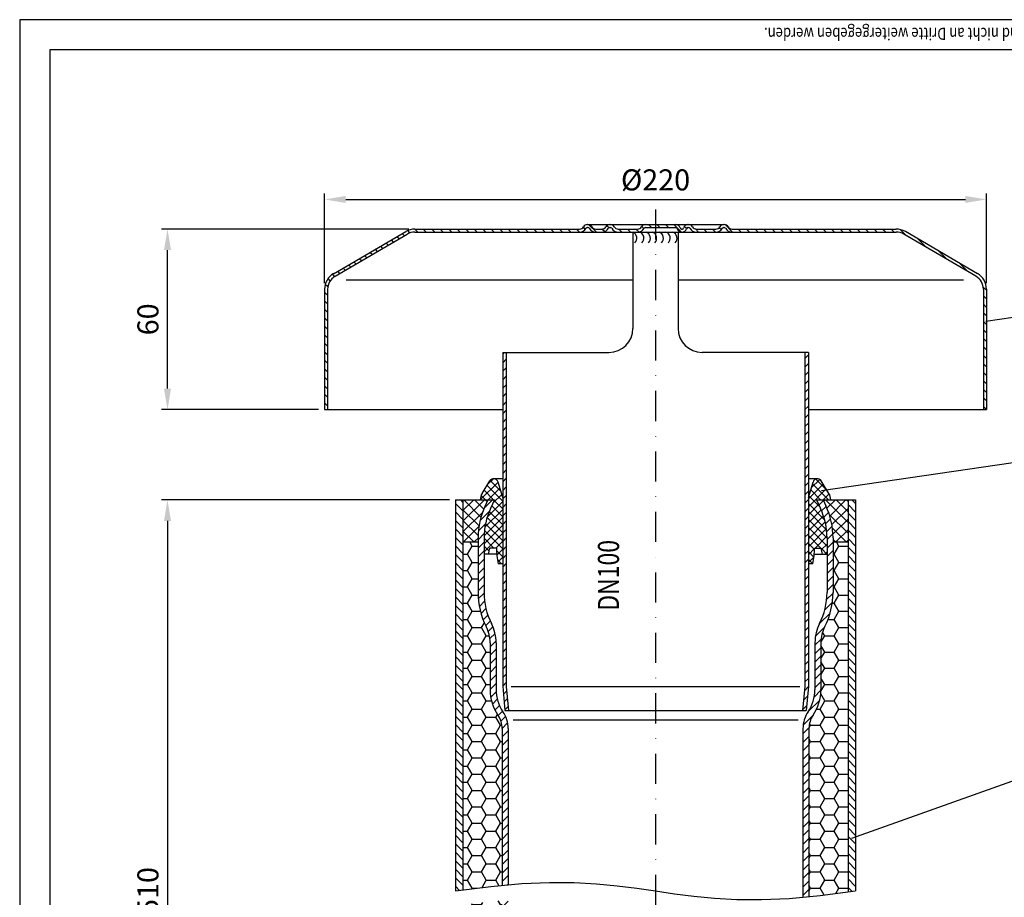
# Model space of a CAD drawing. Extents: x 0 to 594, y 0 to 840.
# Drawn here: x 0 to 327, y 548 to 840 of the extents above; entities that cross this region are included whole.
import ezdxf

# ---------------------------------------------------------------- set-up
doc = ezdxf.new("R2010")
doc.units = 0
doc.header["$LTSCALE"] = 20
doc.header["$MEASUREMENT"] = 0
doc.linetypes.add('STRICHPUNKT', pattern=[1, 0.5, -0.25, 0, -0.25])
for name, color, linetype in [('BEM', 7, 'Continuous'), ('HILF', 2, 'Continuous'), ('MITTEL', 2, 'STRICHPUNKT'), ('SCHRAFF', 7, 'Continuous'), ('STEMPEL', 3, 'Continuous'), ('TEXT', 7, 'Continuous')]:
    doc.layers.add(name, color=color, linetype=linetype)
doc.styles.add('GREEKS', font='SIMPLEX.shx', dxfattribs={"width": 0.8})
doc.styles.get("Standard").update_dxf_attribs({"font": 'simplex.shx', "width": 0.8})
doc.dimstyles.get("Standard").update_dxf_attribs({"dimtxt": 0.18, "dimasz": 0.18, "dimexe": 0.18, "dimexo": 0.0625, "dimgap": 0.09, "dimtad": 0, "dimtih": 1, "dimtoh": 1, "dimdec": 4, "dimzin": 0, "dimdsep": 46, "dimtxsty": 'Standard', "dimcen": 0.09, "dimadec": 0, "dimazin": 0, "dimtfac": 1, "dimtdec": 4, "dimtofl": 0, "dimtmove": 0, "dimatfit": 3, "dimfxl": 0, "dimtolj": 1, "dimtzin": 0, "dimarcsym": 0})

# ---------------------------------------------------------------- blocks, each defined once
blk = doc.blocks.new('*D26')
at = {"layer": 'BEM', "color": 0, "lineweight": -2}
for p, q in [((142.8623967548039, 680.4074524944513), (47.12975696537075, 680.4074524944513)), ((49.12975696537075, 673.4074524944513), (49.12975696537069, 427.4074524944511)), ((126.8623967548036, 420.4074524944511), (47.1297569653707, 420.4074524944511))]:
    blk.add_line(p, q, dxfattribs=at)
at = {"layer": 'BEM', "color": 0}
for points in [[(47.96309029870408, 673.4074524944513), (50.29642363203741, 673.4074524944513), (49.12975696537075, 680.4074524944513)], [(47.96309029870402, 427.4074524944511), (50.29642363203735, 427.4074524944511), (49.12975696537069, 420.4074524944511)]]:
    blk.add_solid(points, dxfattribs=at)
at = {"layer": 'DEFPOINTS', "color": 0}
for p in [(144.8623967548039, 680.4074524944513), (49.12975696537069, 420.4074524944511), (128.8623967548036, 420.407452494451)]:
    blk.add_point(p, dxfattribs=at)
at = {"layer": 'BEM', "color": 1, "insert": (42.62975696537063, 550.4074524944511), "char_height": 7, "attachment_point": 5, "rotation": 90, "style": 'GREEKS'}
blk.add_mtext('\\A1;510', dxfattribs=at)
blk = doc.blocks.new('*D34')
at = {"layer": 'BEM', "color": 0, "lineweight": -2}
for p, q in [((129.3623967548043, 770.4074524944513), (47.12975696537076, 770.4074524944513)), ((49.12975696537075, 717.407452494451), (49.12975696537076, 763.4074524944513)), ((99.36239675480431, 710.407452494451), (47.12975696537075, 710.407452494451))]:
    blk.add_line(p, q, dxfattribs=at)
at = {"layer": 'BEM', "color": 0}
for points in [[(47.9630902987041, 763.4074524944513), (50.29642363203742, 763.4074524944513), (49.12975696537076, 770.4074524944513)], [(47.96309029870408, 717.407452494451), (50.29642363203741, 717.407452494451), (49.12975696537075, 710.407452494451)]]:
    blk.add_solid(points, dxfattribs=at)
at = {"layer": 'DEFPOINTS', "color": 0}
for p in [(49.12975696537076, 770.4074524944513), (131.3623967548043, 770.4074524944513), (101.3623967548043, 710.407452494451)]:
    blk.add_point(p, dxfattribs=at)
at = {"layer": 'BEM', "color": 1, "insert": (42.62975696537063, 740.4074524944511), "char_height": 7, "attachment_point": 5, "rotation": 90}
blk.add_mtext('\\A1;60', dxfattribs=at)
blk = doc.blocks.new('*D35')
at = {"layer": 'BEM', "color": 0, "lineweight": -2}
for p, q in [((101.3623967548043, 752.4073945271366), (101.3623967548043, 782.2588032902568)), ((321.3623967548045, 752.4073945271366), (321.3623967548045, 782.2588032902568)), ((108.3623967548043, 780.2588032902568), (314.3623967548045, 780.2588032902568))]:
    blk.add_line(p, q, dxfattribs=at)
at = {"layer": 'BEM', "color": 0}
for points in [[(108.3623967548043, 781.4254699569234), (108.3623967548043, 779.0921366235901), (101.3623967548043, 780.2588032902568)], [(314.3623967548045, 781.4254699569234), (314.3623967548045, 779.0921366235901), (321.3623967548045, 780.2588032902568)]]:
    blk.add_solid(points, dxfattribs=at)
at = {"layer": 'DEFPOINTS', "color": 0}
for p in [(321.3623967548045, 780.2588032902568), (101.3623967548043, 750.4073945271366), (321.3623967548045, 750.4073945271366)]:
    blk.add_point(p, dxfattribs=at)
at = {"layer": 'BEM', "color": 1, "insert": (211.3623967548044, 786.7588032902568), "char_height": 7, "attachment_point": 5}
blk.add_mtext('\\A1;%%c220', dxfattribs=at)

msp = doc.modelspace()

# ---------------------------------------------------------------- hatches: boundary and pattern name
at = {"layer": 'SCHRAFF'}
h = msp.add_hatch(dxfattribs=at)
h.set_pattern_fill('_USER', color=256, scale=2, angle=135, style=0, pattern_type=0)
h.set_pattern_definition([(135, (-35.00993634965107, 351.2332196436179), (-1.414213562373095, -1.414213562373095), [])])
h.paths.add_polyline_path([(102.3623967548044, 750.4073945271366, -0.2667503951500949), (104.8430431866773, 754.7262899413329), (128.8218970796285, 768.7139431075182, -0.1340385084113124), (131.3623967548045, 769.4074524944513), (186.1007589271537, 769.4074524944515, 0.2679491924311371), (188.2658224366148, 770.6574524944517, -0.2679491924310876), (188.698835138507, 770.9074524944517), (188.8988351385073, 770.9074524944517, -0.2679491924311275), (189.3318478403995, 770.6574524944517, 0.2679491924311262), (191.4969113498605, 769.4074524944517), (193.5557589271534, 769.4074524944517, 0.2679491924311456), (195.7208224366146, 770.6574524944517, -0.2679491924310822), (196.1538351385068, 770.9074524944517), (196.3538351385072, 770.9074524944517, -0.2679491924311462), (196.7868478403994, 770.6574524944517, 0.2679491924311281), (198.9519113498605, 769.4074524944517), (200.2729462360388, 769.4074524944515), (199.7980118863155, 770.4074524944517), (198.9519113498601, 770.4074524944517, -0.267949192431115), (197.6528732441835, 771.1574524944517, 0.2859076546238473), (196.2538351385069, 771.9041154491613, 0.285907654623854), (194.8547970328303, 771.1574524944517, -0.2679491924311593), (193.5557589271534, 770.4074524944517), (191.4969113498611, 770.4074524944517, -0.2679491924311477), (190.1978732441844, 771.1574524944517, 0.2859076546238853), (188.7988351385075, 771.9041154491613, 0.2859076546239334), (187.3997970328305, 771.1574524944517, -0.2679491924311405), (186.1007589271537, 770.4074524944517), (131.3623967548043, 770.4074524944513, 0.1316524975832549), (128.3623967548888, 769.6036049172071), (104.329702133124, 755.5845330545114, 0.2662608607117814), (101.3623967548043, 750.4073945271366), (101.3623967548043, 710.4074524944513), (102.3623967548044, 710.4074524944513)])
h.paths.add_polyline_path([(321.3623967548045, 750.4073945271366, 0.2662608607119175), (318.3950913764822, 755.584533054513), (294.362396754724, 769.6036049172048, 0.1316524975834583), (291.3623967548045, 770.407452494452), (236.8019113498611, 770.4074524944517, -0.26794919243115), (235.5028732441844, 771.157452494452, 0.2859076546238981), (234.1038351385075, 771.9041154491613, 0.2859076546238392), (232.7047970328309, 771.1574524944517, -0.2679491924310433), (231.4057589271547, 770.4074524944517), (224.9519113498607, 770.4074524944517, -0.2679491924311347), (223.652873244184, 771.1574524944517, 0.2859076546238952), (222.2538351385071, 771.9041154491613, 0.3607372083888018), (220.7014663836793, 770.7824524944517, -0.3419987131197461), (220.2173434654031, 770.4074524944517), (220.028594272804, 770.4074524944517, -0.3419987131196471), (219.544471354528, 770.7824524944517, 0.3419987131196487), (218.0921025997003, 771.9074524944517), (211.3623967548044, 771.9074524944517), (211.3623967548044, 770.9074524944517), (218.0921025997006, 770.9074524944517, -0.3419987131196898), (218.5762255179766, 770.5324524944517, 0.3596757619904866), (220.1229688691038, 769.410424293123, 0.3596757619904711), (221.669712220231, 770.5324524944517, -0.3419987131196556), (222.1538351385069, 770.9074524944517), (222.3538351385072, 770.9074524944517, -0.2679491924311689), (222.7868478403994, 770.6574524944517, 0.2679491924311181), (224.9519113498605, 769.4074524944517), (231.4057589271546, 769.4074524944517, 0.267949192431077), (233.5708224366155, 770.6574524944515, -0.2679491924312787), (234.0038351385078, 770.9074524944517), (234.2038351385071, 770.9074524944517, -0.2679491924311589), (234.6368478403994, 770.6574524944517, 0.2679491924311057), (236.8019113498604, 769.4074524944517), (291.3623967548045, 769.407452494452, -0.1340385084113145), (293.9028964299804, 768.7139431075182), (317.8817503229316, 754.7262899413329, -0.2667503951500871), (320.3623967548044, 750.4073945271366), (320.3623967548045, 710.4074524944526), (321.3623967548045, 710.4074524944526)])
h.paths.add_polyline_path([(207.5708224366152, 770.6574524944515, -0.267949192431271), (208.0038351385076, 770.9074524944517), (211.3623967548044, 770.9074524944517), (211.3623967548044, 771.9074524944517), (208.003835138507, 771.9074524944517, 0.2679491924310655), (206.7047970328307, 771.1574524944517, -0.2679491924310798), (205.4057589271544, 770.4074524944517), (199.7980118863154, 770.4074524944517), (200.2729462360388, 769.4074524944517), (205.4057589271544, 769.4074524944517, 0.2679491924310906)])
h = msp.add_hatch(dxfattribs=at)
h.set_pattern_fill('_USER', color=256, scale=2, angle=45, style=0, pattern_type=0)
h.set_pattern_definition([(45, (-35.00993634965107, 343.7145251744939), (-1.414213562373095, 1.414213562373095), [])])
h.paths.add_polyline_path([(160.5623967548039, 618.3201306086361), (161.2546663879247, 610.4074524944515), (162.459250192977, 610.4074524944515), (161.7623967548039, 618.3725237401268), (161.7623967548039, 729.4074524944515), (160.5623967548039, 729.4074524944515)])
h.paths.add_polyline_path([(260.962396754804, 618.3725237401266), (260.265543316631, 610.4074524944509), (261.470127121683, 610.407452494451), (262.162396754804, 618.3201306086364), (262.1623967548041, 729.4074524944516), (260.962396754804, 729.4074524944515)])
h = msp.add_hatch(dxfattribs=at)
h.set_pattern_fill('NET', color=256, scale=15, angle=45, style=0)
h.set_pattern_definition([(45, (521.2446798047426, 25.01011478182414), (-1.325825214724776, 1.325825214724777), []), (135, (521.2446798047426, 25.01011478182414), (-1.325825214724777, -1.325825214724776), [])])
h.paths.add_polyline_path([(262.162396754804, 659.1860629802477), (263.6982202438195, 659.1860629802477, 0.03958716185332817), (264.2613762403703, 664.407452494451), (266.4619816783845, 664.4074524944511), (266.8632099391622, 662.4074524944513), (268.362396754804, 662.4074524944514), (268.3623967548039, 667.8027010318801, 0.1095178116832394), (266.2074758566469, 677.522921051916), (264.862396754804, 680.4074524944511), (269.6119686472165, 680.4074524944511, 0.1436237563963133), (269.0099686054298, 682.5770169419059), (266.4487616738301, 686.6990938834188, 0.630867415969188), (263.7577613771477, 686.3997569079061), (262.1623967548041, 681.207452494451)])
h.paths.add_polyline_path([(160.5623967548041, 681.2074524944512), (158.9670321324597, 686.3997569079085, 0.6308674159686923), (156.276031835778, 686.699093883419), (153.7148249041783, 682.5770169419061, 0.1436237563963205), (153.1128248623917, 680.4074524944513), (157.8623967548041, 680.4074524944513), (156.5173176529611, 677.5229210519162, 0.1095178116832407), (154.3623967548041, 667.8027010318802), (154.3623967548041, 662.4074524944511), (155.8615835704458, 662.4074524944513), (156.2628118312236, 664.4074524944513), (158.463417269238, 664.4074524944513, 0.03958716185332967), (159.0265732657884, 659.1860629802477), (160.5623967548041, 659.1860629802477)])
h = msp.add_hatch(dxfattribs=at)
h.set_pattern_fill('_USER', color=256, scale=2, angle=135, style=0, pattern_type=0)
h.set_pattern_definition([(135, (-13.63760324519603, 158.9230146096966), (-1.414213562373095, -1.414213562373095), [])])
h.paths.add_polyline_path([(277.8623967548039, 680.4074524944513), (275.362396754804, 680.4074524944513), (275.3623967548039, 550.079416337577), (277.8623967548039, 550.407452494451)])
h.paths.add_polyline_path([(144.8623967548037, 550.407452494451), (147.3623967548038, 550.7354886513253), (147.3623967548038, 680.407452494451), (144.8623967548038, 680.407452494451)])
h.paths.add_polyline_path([(277.8623967548039, 545.407452494451), (275.3623967548039, 545.0794163375767), (275.3623967548039, 420.4074524944511), (277.8623967548039, 420.4074524944511)])
h.paths.add_polyline_path([(144.8623967548037, 420.4074524944512), (147.3623967548037, 420.4074524944511), (147.3623967548037, 545.7354886513251), (144.8623967548038, 545.4074524944508)])
h = msp.add_hatch(dxfattribs=at)
h.set_pattern_fill('NET', color=256, scale=20, angle=45, style=0)
h.set_pattern_definition([(45, (-331.5659637110393, 215.5945490059875), (-1.767766952966369, 1.767766952966369), []), (135, (-331.5659637110393, 215.5945490059875), (-1.767766952966369, -1.767766952966369), [])])
h.paths.add_polyline_path([(275.3623967548039, 680.4074524944513), (267.0691525927288, 680.4074524944513), (268.0200914307201, 678.3681575753974, -0.1095178116832431), (270.3623967548039, 667.8027010318797), (270.3623967548039, 666.407452494451), (275.362396754804, 666.407452494451)])
h.paths.add_polyline_path([(147.3623967548038, 666.407452494451), (152.3623967548039, 666.4074524944513), (152.3623967548039, 667.8027010318799, -0.1095178116832417), (154.7047020788875, 678.3681575753974), (155.6556409168789, 680.4074524944513), (147.3623967548039, 680.407452494451)])
h = msp.add_hatch(dxfattribs=at)
h.set_pattern_fill('_USER', color=256, scale=2, angle=45, style=0, pattern_type=0)
h.set_pattern_definition([(45, (-13.63760324519603, 158.9230146096966), (-1.414213562373095, 1.414213562373095), [])])
h.paths.add_polyline_path([(262.3623967548037, 604.3734599745828, -0.1507946423587077), (263.7537011026299, 608.8818013299972, 0.1507946423587007), (266.3623967548037, 617.3349413713986), (266.3623967548039, 632.907452494451, -0.1178625008509358), (267.6596940521013, 638.3344364503478, 0.1178625008509355), (270.3623967548039, 649.6406530251327), (270.3623967548039, 667.8027010318799, 0.1095178116832408), (268.0200914307201, 678.3681575753974), (267.0691525927288, 680.4074524944513), (264.8623967548039, 680.4074524944513), (266.2074758566468, 677.522921051916, -0.1095178116832425), (268.3623967548039, 667.8027010318797), (268.3623967548039, 649.640452494451, -0.1182991460894058), (265.8579622254288, 639.2034128739776, 0.1171420130219731), (264.3623967548039, 632.9074524944508), (264.3623967548039, 617.3349413713986, -0.1507946423587077), (262.1015271895864, 610.0088866688504, 0.1507946423587082), (260.3623967548037, 604.3734599745826), (260.3623967548037, 548.3545734315901), (262.3623967548037, 548.5327618493429)])
h.paths.add_polyline_path([(162.3623967548039, 604.373459974583, 0.1507946423587043), (160.6232663200212, 610.0088866688507, -0.1507946423587025), (158.3623967548039, 617.3349413713986), (158.3623967548039, 632.907452494451, 0.1171420130220996), (156.8668312841759, 639.203412873984, -0.1182991460893282), (154.3623967548039, 649.6404524944512), (154.3623967548039, 667.8027010318799, -0.1095178116832409), (156.5173176529609, 677.522921051916), (157.8623967548038, 680.4074524944513), (155.6556409168788, 680.4074524944513), (154.7047020788875, 678.3681575753974, 0.1095178116832417), (152.3623967548039, 667.8027010318799), (152.3623967548039, 649.6406530251327, 0.1178625008509366), (155.0650994575065, 638.3344364503478, -0.1178625008509382), (156.3623967548039, 632.907452494451), (156.3623967548039, 617.3349413713986, 0.1507946423587032), (158.9710924069778, 608.8818013299972, -0.1507946423586987), (160.3623967548039, 604.373459974583), (160.3623967548038, 552.2821431395591), (162.3623967548037, 552.460331557312)])
h.paths.add_polyline_path([(160.3623967548038, 368.3201306086322), (161.0546663879244, 360.4074524944512), (163.0623060630112, 360.4074524944512), (162.3623967548037, 368.4074524944509), (162.3623967548039, 547.460331557312), (160.3623967548039, 547.2821431395591)])
h.paths.add_polyline_path([(262.3623967548037, 543.5327618493432), (260.3623967548037, 543.3545734315903), (260.3623967548036, 368.4074524944506), (259.6624874465964, 360.4074524944511), (261.6701271216832, 360.4074524944511), (262.3623967548037, 368.3201306086316)])
h = msp.add_hatch(dxfattribs=at)
h.set_pattern_fill('HONEY', color=256, scale=25, style=0)
h.set_pattern_definition([(0, (-13.63760324519603, 158.9230146096966), (4.6875, 2.706329375), [3.125, -6.25]), (120, (-13.63760324519603, 158.9230146096966), (-4.687499989758061, 2.706329392739557), [3.124999999999999, -6.249999999999997]), (59.99999999999999, (-13.63760324519603, 158.9230146096966), (1.024193854726185e-08, 5.412658767739557), [-6.25, 3.125])])
h.paths.add_polyline_path([(275.3623967548039, 666.4074524944509), (270.362396754804, 666.4074524944511), (270.3623967548039, 649.6406530251327, -0.1178625008509382), (267.6596940521011, 638.3344364503477, 0.1178625008509253), (266.3623967548039, 632.9074524944514), (266.3623967548037, 617.3349413713986, -0.1507946423587065), (263.7537011026299, 608.8818013299968, 0.1507946423587077), (262.3623967548037, 604.3734599745826), (262.3623967548037, 548.532761849343), (266.140472926679, 548.8693665569511), (275.3623967548039, 550.079416337577)])
h.paths.add_polyline_path([(147.3623967548037, 550.7354886513251), (156.5843205829285, 551.9455384319513), (160.3623967548038, 552.2821431395591), (160.3623967548039, 604.373459974583, 0.1507946423587001), (158.9710924069777, 608.8818013299971, -0.1507946423587027), (156.3623967548039, 617.3349413713986), (156.3623967548039, 632.907452494451, 0.1178625008509357), (155.0650994575065, 638.3344364503478, -0.1178625008509366), (152.3623967548039, 649.6406530251327), (152.3623967548039, 666.407452494451), (147.3623967548038, 666.407452494451)])
h.paths.add_polyline_path([(147.3623967548037, 436.4074524944513), (148.8623967548038, 437.9074524944511), (160.3623967548038, 437.907452494451), (160.3623967548038, 547.282143139559), (156.5843205829287, 546.9455384319511), (147.3623967548037, 545.7354886513252)])
h.paths.add_polyline_path([(262.3623967548037, 437.9074524944511), (273.8623967548035, 437.9074524944512), (275.3623967548038, 436.407452494451), (275.3623967548039, 545.0794163375767), (266.1404729266815, 543.8693665569511), (262.3623967548037, 543.5327618493428)])

# ---------------------------------------------------------------- linework, layer by layer
at = {"layer": 'DEFPOINTS', "color": 0, "linetype": 'ByBlock'}
for p in [(160.5623967548041, 681.2074524944512), (262.1623967548041, 681.207452494451), (153.1123967548041, 680.4074524944513), (269.6123967548041, 680.407452494451)]:
    msp.add_point(p, dxfattribs=at)
at = {"layer": 'HILF'}
for p, q in [((594, 840), (0, 840)), ((0, 840), (0, 0)), ((203.8623967548044, 753.4074524944547), (108.5360636972736, 753.4074524944547)), ((313.6887298123349, 753.4074524944549), (218.8623967548044, 753.4074524944549)), ((163.3662165923472, 618.4074524944517), (259.3585769172607, 618.4074524944513)), ((163.9944364652798, 607.3222990976808), (258.7303570443279, 607.3222990976808))]:
    msp.add_line(p, q, dxfattribs=at)
msp.add_lwpolyline([(144.8623967548037, 550.407452494451), (156.5843205829287, 551.945538431951), (166.9424748798038, 552.868389994451), (176.1316838641789, 553.263897806951), (184.3467717548039, 553.219952494451), (191.7825627704289, 552.824444681951), (198.6338811298039, 552.165264994451), (205.0955510516789, 551.330304056951), (211.3623967548038, 550.407452494451), (217.6292424579288, 549.484600931951), (224.0909123798038, 548.649639994451), (230.9422307391788, 547.990460306951), (238.3780217548038, 547.594952494451), (246.5931096454288, 547.551007181951), (255.7823186298038, 547.946514994451), (266.1404729266789, 548.869366556951), (277.8623967548039, 550.407452494451)], dxfattribs=at)
at = {"layer": 'MITTEL'}
msp.add_line((211.3623967548041, 776.9074524944517), (211.3623967548033, 105.407452494451), dxfattribs=at)
at = {"layer": 'SCHRAFF'}
for centre, end in [((202.9633082830743, 767.3572493601012), 65.86880462275202), ((205.2776459010707, 767.3572493601012), 68.78901385537517), ((207.437695792392, 767.3572493601012), 68.78901385537517), ((209.5205998460239, 767.3572493601012), 68.78901385537517), ((211.7835075636782, 767.3572493601012), 68.78901385537517), ((214.0464152813323, 767.3572493601012), 68.78901385537517), ((216.3093229989864, 767.3572493601014), 68.78901385537517)]:
    msp.add_arc(centre, 2.199188372061828, 315.6553004256108, end, dxfattribs=at)
at = {"layer": 'STEMPEL'}
for p, q in [((10, 830), (10, 39.99999999999994)), ((584, 830), (10, 830)), ((104.3297021330965, 755.5845330544955), (128.3160050085634, 769.5765430651838)), ((131.3623967548043, 770.4074524944513), (186.1007589271537, 770.4074524944517)), ((131.3623967548043, 769.4074524944513), (291.3623967548045, 769.407452494452)), ((188.6988351385072, 771.9074524944517), (234.2038351385071, 771.9074524944517)), ((188.6988351385072, 770.9074524944517), (188.8988351385073, 770.9074524944517)), ((191.4969113498611, 770.4074524944517), (193.5557589271534, 770.4074524944517)), ((191.4969113498611, 770.4074524944517), (193.5557589271534, 770.4074524944517)), ((196.1538351385071, 770.9074524944517), (196.3538351385072, 770.9074524944517)), ((198.9519113498601, 770.4074524944517), (205.4057589271544, 770.4074524944517)), ((198.9519113498601, 770.4074524944517), (205.4057589271544, 770.4074524944517)), ((203.8623967548044, 769.4074524944517), (203.8623967548043, 737.4074524944515)), ((208.003835138507, 770.9074524944517), (218.0921025997006, 770.9074524944517)), ((218.8623967548044, 769.4074524944517), (218.8623967548045, 737.4074524944515)), ((220.028594272804, 770.4074524944517), (220.2173434654031, 770.4074524944517)), ((222.1538351385071, 770.9074524944517), (222.3538351385072, 770.9074524944517)), ((224.9519113498607, 770.4074524944517), (231.4057589271547, 770.4074524944517)), ((224.9519113498607, 770.4074524944517), (231.4057589271547, 770.4074524944517)), ((234.003835138507, 770.9074524944517), (234.2038351385071, 770.9074524944517)), ((236.8019113498611, 770.4074524944517), (291.3623967548045, 770.407452494452)), ((318.3950913765124, 755.5845330544955), (294.4087885010455, 769.5765430651838)), ((104.8430431866773, 754.7262899413329), (128.8218970796285, 768.7139431075182)), ((317.8817503229316, 754.7262899413329), (293.9028964299804, 768.7139431075182)), ((101.3623967548043, 750.4073945271366), (101.3623967548043, 710.407452494451)), ((102.3623967548044, 750.4073945271366), (102.3623967548044, 710.407452494451)), ((320.3623967548044, 750.4073945271366), (320.3623967548045, 710.4074524944526)), ((321.3623967548045, 750.4073945271366), (321.3623967548045, 710.4074524944526)), ((160.5623967548039, 729.4074524944515), (195.8623967548043, 729.4074524944515)), ((262.1623967548041, 729.4074524944515), (226.8623967548045, 729.4074524944515)), ((101.3623967548043, 710.407452494451), (160.5623967548039, 710.4074524944515)), ((262.162396754804, 710.4074524944522), (321.3623967548045, 710.4074524944526)), ((160.562396754804, 687.4074524944513), (157.5501212797627, 687.4074524944513)), ((265.1746722298454, 687.4074524944513), (262.162396754804, 687.4074524944513)), ((153.7148249041783, 682.5770169419061), (156.276031835778, 686.699093883419)), ((160.5623967548041, 681.2074524944512), (158.9990100191962, 686.2956810621051)), ((262.1623967548041, 681.207452494451), (263.7257834904118, 686.2956810621049)), ((269.0099686054298, 682.5770169419059), (266.4487616738301, 686.6990938834188)), ((160.5623967548041, 681.2074524944512), (160.5623967548041, 659.1860629802477)), ((262.1623967548041, 681.207452494451), (262.162396754804, 659.1860629802475)), ((144.8623967548038, 680.4074524944513), (144.8623967548037, 550.4074524944508)), ((144.8623967548038, 680.4074524944513), (157.862396754804, 680.4074524944513)), ((147.3623967548038, 680.4074524944513), (147.3623967548037, 550.7354886513251)), ((153.1123967548041, 680.4659732379919), (153.1123967548041, 680.4074524944513)), ((153.1123967548041, 680.4074524944513), (157.8623967548041, 680.4074524944513)), ((155.6556409168788, 680.4074524944513), (154.7047020788875, 678.3681575753974)), ((157.8623967548039, 680.4074524944513), (156.5173176529609, 677.522921051916)), ((157.8623967548041, 680.4074524944513), (156.5173176529611, 677.5229210519162)), ((264.8623967548039, 680.407452494451), (266.2074758566468, 677.522921051916)), ((264.8623967548039, 680.4074524944515), (269.6123967548041, 680.4074524944515)), ((264.862396754804, 680.407452494451), (266.2074758566469, 677.522921051916)), ((264.862396754804, 680.4074524944513), (277.8623967548039, 680.4074524944513)), ((267.0691525927288, 680.407452494451), (268.0200914307201, 678.3681575753974)), ((269.6123967548041, 680.4659732379916), (269.6123967548041, 680.407452494451)), ((275.3623967548039, 680.407452494451), (275.3623967548039, 550.0794163375767)), ((277.8623967548039, 680.407452494451), (277.8623967548039, 550.407452494451)), ((152.3623967548039, 667.8027010318799), (152.3623967548039, 649.6406530251327)), ((154.3623967548039, 667.8027010318799), (154.3623967548039, 649.6404524944512)), ((154.3623967548041, 667.8027010318801), (154.3623967548041, 662.4074524944513)), ((268.3623967548039, 667.8027010318799), (268.3623967548039, 649.640452494451)), ((268.3623967548039, 667.8027010318801), (268.362396754804, 662.4074524944513)), ((270.3623967548039, 667.8027010318799), (270.3623967548039, 649.6406530251327)), ((147.3623967548038, 666.407452494451), (152.3623967548039, 666.407452494451)), ((270.3623967548041, 666.407452494451), (275.3623967548039, 666.407452494451)), ((158.5804871469214, 662.4074524944513), (154.3623967548041, 662.4074524944513)), ((155.8615835704458, 662.4074524944513), (156.2628118312235, 664.4074524944513)), ((158.463417269238, 664.4074524944513), (156.2628118312235, 664.4074524944513)), ((264.1443063626865, 662.4074524944513), (268.3623967548039, 662.4074524944513)), ((264.2613762403699, 664.407452494451), (266.4619816783845, 664.407452494451)), ((266.8632099391623, 662.407452494451), (266.4619816783845, 664.407452494451)), ((160.562396754804, 659.1860629802477), (159.0265732657884, 659.1860629802477)), ((263.6982202438195, 659.1860629802477), (262.162396754804, 659.1860629802477)), ((156.3623967548039, 632.907452494451), (156.3623967548039, 617.3349413713986)), ((158.3623967548039, 632.907452494451), (158.3623967548039, 617.3349413713986)), ((264.3623967548039, 632.907452494451), (264.3623967548039, 617.3349413713986)), ((266.3623967548039, 632.907452494451), (266.3623967548037, 617.3349413713986)), ((160.5623967548041, 618.320130608635), (161.2546663879248, 610.4074524944515)), ((161.7623967548039, 618.3725237401266), (162.4592501929769, 610.4074524944515)), ((260.962396754804, 618.3725237401266), (260.265543316631, 610.4074524944513)), ((262.1623967548039, 618.320130608635), (261.470127121683, 610.407452494451)), ((161.2546663879248, 610.4074524944515), (261.470127121683, 610.407452494451)), ((160.3623967548039, 604.373459974583), (160.3623967548039, 552.2821431395591)), ((162.3623967548039, 604.373459974583), (162.3623967548038, 552.4603315573117)), ((260.3623967548037, 604.3734599745828), (260.3623967548037, 548.3545734315901)), ((262.3623967548037, 604.3734599745828), (262.3623967548037, 548.5327618493429))]:
    msp.add_line(p, q, dxfattribs=at)
at = {"layer": 'STEMPEL', "linetype": 'Continuous'}
for p, q in [((160.5623967548039, 729.4074524944515), (160.562396754804, 618.320130608635)), ((161.7623967548039, 729.4074524944515), (161.7623967548039, 618.3725237401266)), ((260.962396754804, 729.4074524944515), (260.962396754804, 618.3725237401266)), ((262.1623967548041, 729.4074524944515), (262.162396754804, 618.320130608635))]:
    msp.add_line(p, q, dxfattribs=at)
at = {"layer": 'STEMPEL'}
for centre, radius, start, end in [((131.3623967548043, 764.4074524944517), 6, 90, 90), ((131.3623967548043, 764.4074524944517), 6, 90, 120.5128743276183), ((131.3623967548043, 764.4074524944517), 5, 90, 120.5373500483019), ((186.1007589271537, 771.9074524944517), 1.5, 270, 330.0000000000011), ((186.1007589271537, 771.9074524944517), 2.5, 270, 329.9999999999994), ((188.6988351385072, 770.4074524944517), 1.5, 90, 150.0000000000011), ((188.6988351385072, 770.4074524944517), 0.5, 90, 149.9999999999995), ((188.8988351385073, 770.4074524944517), 1.5, 29.99999999999327, 90), ((188.8988351385073, 770.4074524944517), 0.5, 30.00000000000054, 90), ((191.4969113498611, 771.9074524944517), 2.5, 209.9999999999932, 270), ((191.4969113498611, 771.9074524944517), 1.5, 209.9999999999932, 270), ((193.5557589271534, 771.9074524944517), 1.5, 270, 330.0000000000068), ((193.5557589271534, 771.9074524944517), 2.5, 270, 330.0000000000068), ((196.1538351385071, 770.4074524944517), 1.5, 90, 150.0000000000067), ((196.1538351385071, 770.4074524944517), 0.5, 90, 150.0000000000067), ((196.3538351385072, 770.4074524944517), 1.5, 30.00000000000054, 90), ((196.3538351385072, 770.4074524944517), 0.5, 30.00000000000054, 90), ((198.9519113498601, 771.9074524944517), 2.5, 210.0000000000005, 270), ((198.9519113498601, 771.9074524944517), 1.5, 210.0000000000005, 270), ((205.4057589271544, 771.9074524944517), 1.5, 270, 329.9999999999938), ((205.4057589271544, 771.9074524944517), 2.5, 270, 329.9999999999938), ((208.003835138507, 770.4074524944517), 1.5, 90, 149.9999999999995), ((208.003835138507, 770.4074524944517), 0.5, 90, 149.9999999999995), ((218.0921025997006, 770.4074524944517), 1.5, 14.47751218593027, 90), ((218.0921025997006, 770.4074524944517), 0.5, 14.47751218593027, 90), ((220.028594272804, 770.9074524944517), 1.5, 194.4775121859303, 270), ((220.028594272804, 770.9074524944517), 0.5, 194.4775121859303, 270), ((220.2173434654031, 770.9074524944517), 0.5, 270, 345.5224878140768), ((220.2173434654031, 770.9074524944517), 1.5, 270, 345.5224878140768), ((222.1538351385071, 770.4074524944517), 1.5, 90, 165.5224878140769), ((222.1538351385071, 770.4074524944517), 0.5, 90, 165.5224878140769), ((222.3538351385072, 770.4074524944517), 1.5, 29.99999999999892, 90), ((222.3538351385072, 770.4074524944517), 0.5, 29.99999999999892, 90), ((224.9519113498607, 771.9074524944517), 2.5, 209.9999999999989, 270), ((224.9519113498607, 771.9074524944517), 1.5, 209.9999999999989, 270), ((231.4057589271547, 771.9074524944517), 1.5, 270, 329.9999999999922), ((231.4057589271547, 771.9074524944517), 2.5, 270, 329.9999999999922), ((234.003835138507, 770.4074524944517), 1.5, 90, 149.9999999999922), ((234.003835138507, 770.4074524944517), 0.5, 90, 149.9999999999922), ((234.2038351385071, 770.4074524944517), 1.5, 29.99999999999327, 90), ((234.2038351385071, 770.4074524944517), 0.5, 29.99999999999327, 90), ((236.8019113498611, 771.9074524944517), 2.5, 209.9999999999932, 270), ((236.8019113498611, 771.9074524944517), 1.5, 209.9999999999932, 270), ((291.3623967548045, 764.4074524944517), 6, 90, 90), ((291.3623967548045, 764.4074524944517), 6, 59.48712567238169, 90), ((291.3623967548045, 764.4074524944517), 5, 59.46264995169811, 90), ((107.3623967548044, 750.4073945271366), 6, 120.256416474816, 180), ((107.3623967548044, 750.4073945271366), 5, 120.256416474816, 180), ((101.8512531504928, 759.927289476914), 5, 300.0670458384872, 300.2564371635316), ((315.3623967548044, 750.4073945271366), 5, 0, 59.74358352518395), ((320.8735403591161, 759.927289476914), 5, 239.7435628364684, 239.9329541615128), ((315.3623967548044, 750.4073945271366), 6, 0, 59.74358352518395), ((195.8623967548043, 737.4074524944515), 8, 270, 0), ((226.8623967548045, 737.4074524944515), 8, 180, 270), ((157.5501212797627, 685.9074524944513), 1.5, 15.00000000000116, 148.1457059206461), ((265.1746722298454, 685.907452494451), 1.5, 31.85429407935391, 164.9999999999989), ((157.1123967548041, 680.4659732379919), 4, 148.1457059206452, 180), ((265.6123967548041, 680.4659732379916), 4, 0, 31.85429407935391), ((177.3623967548038, 667.8027010318799), 25, 155.0000000000079, 180), ((177.3623967548038, 667.8027010318799), 23, 155.0000000000079, 180), ((177.3623967548041, 667.8027010318801), 23, 155.0000000000145, 180), ((245.3623967548039, 667.8027010318799), 23, 0, 24.99999999999207), ((245.3623967548039, 667.8027010318801), 23, 0, 24.99999999998548), ((245.3623967548039, 667.8027010318799), 25, 0, 24.99999999999207), ((191.6673279386955, 665.3476150357342), 33.21721826627525, 181.621885971916, 190.6898601996669), ((231.0574655709124, 665.347615035734), 33.21721826627525, 349.3101398003331, 358.378114028084), ((177.3623967548038, 649.6406530251327), 25, 180, 206.8880476177246), ((177.3623967548039, 649.6404524944512), 23, 180, 206.7887981052087), ((245.3623967548039, 649.6404524944512), 23, 333.2112018947927, 0), ((245.3623967548039, 649.6406530251327), 25, 333.1119523822753, 0), ((144.3623967548039, 632.907452494451), 12, 0, 26.88804761772462), ((144.3623967548039, 632.907452494451), 14, 0, 27.05036856337946), ((278.3623967548039, 632.907452494451), 14, 152.9496314366205, 180), ((278.3623967548039, 632.907452494451), 12, 153.1119523822754, 180), ((171.3623967548039, 617.3349413713986), 15, 180, 214.3011527567924), ((171.3623967548039, 617.3349413713986), 13, 180, 214.3011527567924), ((251.3623967548039, 617.3349413713986), 13, 325.6988472432076, 0), ((251.3623967548039, 617.3349413713986), 15, 325.6988472432076, 0), ((152.3623967548039, 604.373459974583), 8, 0, 34.3011527567924), ((152.3623967548039, 604.373459974583), 10, 0, 34.3011527567924), ((270.3623967548037, 604.3734599745828), 10, 145.6988472432076, 180), ((270.3623967548037, 604.3734599745828), 8, 145.6988472432076, 180)]:
    msp.add_arc(centre, radius, start, end, dxfattribs=at)
at = {"layer": 'TEXT', "color": 2}
for p, q in [((321.1404269653792, 739.7611293742202), (359.3490997254322, 745.3391166678257)), ((266.5620848864683, 683.4848582946074), (359.7404933409725, 697.0845304281015)), ((276.6714927589856, 568.0173076501601), (359.7404933409725, 597.6263062609055))]:
    msp.add_line(p, q, dxfattribs=at)

# ---------------------------------------------------------------- texts
at = {"layer": 'BEM', "style": 'GREEKS', "width": 0.8}
msp.add_text('Diese Zeichnung ist urheberrechtlich geschützt und bleibt unser Eigentum. Sie darf weder ganz noch teilweise verfielfältigt und nicht an Dritte weitergegeben werden.', height=4, rotation=180, dxfattribs=at).set_placement((583.8320989200114, 837.3022923857166))
at = {"layer": 'TEXT', "color": 1, "style": 'GREEKS', "width": 0.8}
msp.add_text('DN100', height=7, rotation=90, dxfattribs=at).set_placement((199.225061275799, 643.5768822764344))

# ---------------------------------------------------------------- dimensions: what is measured, and where the dimension line sits
at = {"layer": 'BEM'}
dim = msp.add_linear_dim(base=(321.3623967548045, 780.2588032902568), p1=(101.3623967548043, 750.4073945271366), p2=(321.3623967548045, 750.4073945271366), text='%%c<>', dimstyle='Standard', override={"dimscale": 2, "dimtxt": 3.5, "dimasz": 3.5, "dimexe": 1, "dimexo": 1, "dimgap": 1.5, "dimtad": 1, "dimtih": 0, "dimtoh": 0, "dimzin": 8, "dimcen": 1.5, "dimclrt": 1, "dimadec": 2, "dimazin": 2, "dimtp": 1.2, "dimtm": 1.2, "dimtfac": 0.5142857142857143, "dimtofl": 1, "dimtmove": 0}, dxfattribs=at)
dim.commit()
dim.dimension.update_dxf_attribs({"geometry": '*D35', "text_midpoint": (211.3623967548044, 786.7588032902568)})
dim = msp.add_linear_dim(base=(49.12975696537076, 770.4074524944513), p1=(101.3623967548043, 710.407452494451), p2=(131.3623967548043, 770.4074524944513), angle=90, dimstyle='Standard', override={"dimscale": 2, "dimtxt": 3.5, "dimasz": 3.5, "dimexe": 1, "dimexo": 1, "dimgap": 1.5, "dimtad": 1, "dimtih": 0, "dimtoh": 0, "dimzin": 8, "dimcen": 1.5, "dimclrt": 1, "dimadec": 2, "dimazin": 2, "dimtp": 1.2, "dimtm": 1.2, "dimtfac": 0.5142857142857143, "dimtofl": 1, "dimtmove": 0}, dxfattribs=at)
dim.commit()
dim.dimension.update_dxf_attribs({"geometry": '*D34', "text_midpoint": (42.62975696537063, 740.4074524944511)})
dim = msp.add_linear_dim(base=(49.12975696537069, 420.4074524944511), p1=(144.8623967548039, 680.4074524944513), p2=(128.8623967548036, 420.407452494451), angle=90, text='510', dimstyle='Standard', override={"dimscale": 2, "dimtxt": 3.5, "dimasz": 3.5, "dimexe": 1, "dimexo": 1, "dimgap": 1.5, "dimtad": 1, "dimtih": 0, "dimtoh": 0, "dimdec": 2, "dimzin": 8, "dimtxsty": 'GREEKS', "dimcen": 1.5, "dimclrt": 1, "dimadec": 2, "dimazin": 2, "dimtfac": 0.5142857142857143, "dimtdec": 2, "dimtofl": 1, "dimatfit": 0, "dimtzin": 8}, dxfattribs=at)
dim.commit()
dim.dimension.update_dxf_attribs({"geometry": '*D26', "text_midpoint": (42.62975696537063, 550.4074524944511)})

doc.saveas('drawing.dxf')
